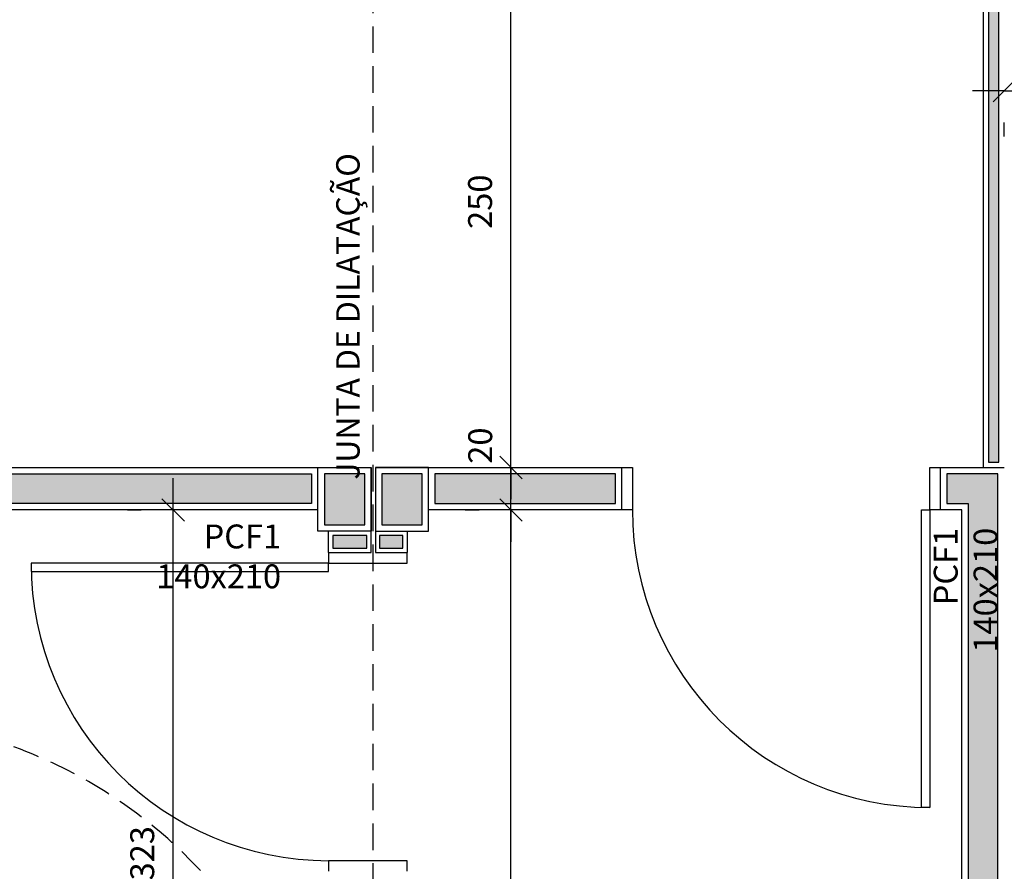
# Model space of a CAD drawing. Units: millimetres. Extents: x 44843 to 356212, y -58898 to 599.
# Drawn here: x 340535 to 340998, y -57414 to -57014 of the extents above; entities that cross this region are included whole.
import ezdxf

# ---------------------------------------------------------------- set-up
doc = ezdxf.new("R2010")
doc.units = ezdxf.units.MM
doc.header["$LTSCALE"] = 10
doc.linetypes.add('DASHED2', pattern=[0.375, 0.25, -0.125])
for name, color, linetype in [('04', 4, 'Continuous'), ('COTA', 13, 'Continuous'), ('INCENDIO', 240, 'Continuous'), ('LINVISTA', 13, 'Continuous'), ('PAREDE', 6, 'Continuous'), ('parede gesso', 135, 'Continuous'), ('PILAR', 6, 'Continuous'), ('pilar 250', 250, 'Continuous'), ('PROJECAO', 13, 'DASHED2')]:
    doc.layers.add(name, color=color, linetype=linetype)
doc.styles.add('REGUA60', font='ARIALN.TTF')
doc.styles.get("Standard").update_dxf_attribs({"font": 'ARIALN.TTF'})
doc.dimstyles.new('ISO-25', dxfattribs={"dimtxt": 2.5, "dimasz": 2.5, "dimexe": 1.25, "dimexo": 0.625, "dimtad": 1, "dimtxsty": 'Standard', "dimcen": 2.5, "dimadec": 0, "dimazin": 0, "dimtfac": 1, "dimtmove": 0, "dimatfit": 3, "dimfxl": 1, "dimarcsym": 0})

# ---------------------------------------------------------------- blocks, each defined once
blk = doc.blocks.new('COTATR')
at = {"color": 6}
blk.add_line((-70.7, -70.7), (70.7, 70.7), dxfattribs=at)
at = {"color": 0, "linetype": 'ByBlock'}
blk.add_line((0, 0), (200, 0), dxfattribs=at)
blk = doc.blocks.new('*D138')
at = {"layer": 'COTA', "color": 0, "lineweight": -2, "transparency": 16777216}
for p, q in [((340585.36, -57244.47), (340591.86, -57244.47)), ((340606.86, -57567.39), (340606.86, -57244.54))]:
    blk.add_line(p, q, dxfattribs=at)
at = {"layer": 'Defpoints', "color": 0, "transparency": 16777216}
for p in [(340606.86, -57244.47), (340607.86, -57244.47), (340607.86, -57567.47)]:
    blk.add_point(p, dxfattribs=at)
at = {"layer": 'COTA', "color": 0, "lineweight": -2, "transparency": 16777216, "xscale": 0.075, "yscale": 0.075, "zscale": 0.075}
for p, rotation in [((340606.86, -57244.47), 90), ((340606.86, -57567.47), 270)]:
    blk.add_blockref('COTATR', p, dxfattribs=dict(at, rotation=rotation))
at = {"layer": 'COTA', "color": 2, "transparency": 16777216, "insert": (340593.76, -57405.97), "char_height": 11.25, "attachment_point": 5, "rotation": 90, "style": 'REGUA60'}
blk.add_mtext('323', dxfattribs=at)
blk = doc.blocks.new('*D143')
at = {"layer": 'COTA', "color": 0, "lineweight": -2, "transparency": 16777216}
for p, q in [((340765.84, -57739.39), (340765.84, -57244.54)), ((340787.34, -57244.47), (340780.84, -57244.47)), ((340787.34, -57739.47), (340780.84, -57739.47))]:
    blk.add_line(p, q, dxfattribs=at)
at = {"layer": 'Defpoints', "color": 0, "transparency": 16777216}
for p in [(340764.84, -57244.47), (340765.84, -57244.47), (340764.84, -57739.47)]:
    blk.add_point(p, dxfattribs=at)
at = {"layer": 'COTA', "color": 0, "lineweight": -2, "transparency": 16777216, "xscale": 0.075, "yscale": 0.075, "zscale": 0.075}
for p, rotation in [((340765.84, -57244.47), 90), ((340765.84, -57739.47), 270)]:
    blk.add_blockref('COTATR', p, dxfattribs=dict(at, rotation=rotation))
at = {"layer": 'COTA', "color": 2, "transparency": 16777216, "insert": (340752.75, -57491.97), "char_height": 11.25, "attachment_point": 5, "rotation": 90, "style": 'REGUA60'}
blk.add_mtext('495', dxfattribs=at)
blk = doc.blocks.new('*D146')
at = {"layer": 'COTA', "color": 0, "lineweight": -2, "transparency": 16777216}
for p, q in [((340744.34, -57224.47), (340750.84, -57224.47)), ((340765.84, -57244.39), (340765.84, -57224.54)), ((340744.34, -57244.47), (340750.84, -57244.47))]:
    blk.add_line(p, q, dxfattribs=at)
at = {"layer": 'Defpoints', "color": 0, "transparency": 16777216}
for p in [(340765.84, -57224.47), (340766.84, -57224.47), (340766.84, -57244.47)]:
    blk.add_point(p, dxfattribs=at)
at = {"layer": 'COTA', "color": 0, "lineweight": -2, "transparency": 16777216, "xscale": 0.075, "yscale": 0.075, "zscale": 0.075}
for p, rotation in [((340765.84, -57224.47), 90), ((340765.84, -57244.47), 270)]:
    blk.add_blockref('COTATR', p, dxfattribs=dict(at, rotation=rotation))
at = {"layer": 'COTA', "color": 2, "transparency": 16777216, "insert": (340752.82, -57214.2), "char_height": 11.25, "attachment_point": 5, "rotation": 90, "style": 'REGUA60'}
blk.add_mtext('20', dxfattribs=at)
blk = doc.blocks.new('*D147')
at = {"layer": 'COTA', "color": 0, "lineweight": -2, "transparency": 16777216}
for p, q in [((340744.34, -56974.47), (340750.84, -56974.47)), ((340765.84, -57224.39), (340765.84, -56974.54))]:
    blk.add_line(p, q, dxfattribs=at)
at = {"layer": 'Defpoints', "color": 0, "transparency": 16777216}
for p in [(340765.84, -56974.47), (340766.84, -56974.47), (340766.84, -57224.47)]:
    blk.add_point(p, dxfattribs=at)
at = {"layer": 'COTA', "color": 0, "lineweight": -2, "transparency": 16777216, "xscale": 0.075, "yscale": 0.075, "zscale": 0.075}
for p, rotation in [((340765.84, -56974.47), 90), ((340765.84, -57224.47), 270)]:
    blk.add_blockref('COTATR', p, dxfattribs=dict(at, rotation=rotation))
at = {"layer": 'COTA', "color": 2, "transparency": 16777216, "insert": (340752.75, -57099.47), "char_height": 11.25, "attachment_point": 5, "rotation": 90, "style": 'REGUA60'}
blk.add_mtext('250', dxfattribs=at)
blk = doc.blocks.new('*D1061')
at = {"layer": 'COTA', "color": 0, "lineweight": -2, "transparency": 16777216}
for p, q in [((340998.09, -57047.24), (341117.94, -57047.24)), ((340998.02, -57068.74), (340998.02, -57062.24)), ((341118.02, -57068.74), (341118.02, -57062.24))]:
    blk.add_line(p, q, dxfattribs=at)
at = {"layer": 'Defpoints', "color": 0, "transparency": 16777216}
for p in [(340998.02, -57046.24), (341118.02, -57046.24), (341118.02, -57047.24)]:
    blk.add_point(p, dxfattribs=at)
at = {"layer": 'COTA', "color": 0, "lineweight": -2, "transparency": 16777216, "xscale": 0.075, "yscale": 0.075, "zscale": 0.075, "rotation": 180}
blk.add_blockref('COTATR', (340998.02, -57047.24), dxfattribs=at)
at = {"layer": 'COTA', "color": 0, "lineweight": -2, "transparency": 16777216, "xscale": 0.075, "yscale": 0.075, "zscale": 0.075}
blk.add_blockref('COTATR', (341118.02, -57047.24), dxfattribs=at)
at = {"layer": 'COTA', "color": 2, "transparency": 16777216, "insert": (341058.02, -57034.15), "char_height": 11.25, "attachment_point": 5, "style": 'REGUA60'}
blk.add_mtext('120', dxfattribs=at)

msp = doc.modelspace()

# ---------------------------------------------------------------- hatches: boundary and pattern name
at = {"layer": 'INCENDIO'}
for points in [[(340672.015, -57241.466), (340227.015, -57241.466), (340227.015, -57736.466), (340213.015, -57736.466), (340213.015, -57227.466), (340672.015, -57227.466)], [(340815.015, -57227.466), (340730.015, -57227.466), (340730.015, -57241.466), (340815.015, -57241.466)], [(340995.015, -57227.466), (340971.015, -57227.466), (340971.015, -57241.466), (340981.015, -57241.466), (340981.015, -57742.466), (340731.015, -57742.466), (340731.015, -57756.466), (340995.015, -57756.466)]]:
    msp.add_hatch(color=256, dxfattribs=at).paths.add_polyline_path(points)
h = msp.add_hatch(color=256, dxfattribs=at)
h.paths.add_polyline_path([(340698.015, -57256.466), (340682.015, -57256.466), (340682.015, -57262.466), (340698.015, -57262.466)])
h.paths.add_polyline_path([(340715.015, -57256.466), (340704.015, -57256.466), (340704.015, -57262.466), (340715.015, -57262.466)])
at = {"layer": 'parede gesso'}
h = msp.add_hatch(dxfattribs=at)
h.set_pattern_fill('HONEY', color=256, scale=12, style=0)
h.set_pattern_definition([(0, (340976.515, -57221.9658), (2.25, 1.299038), [1.5, -3]), (120, (340976.515, -57221.9658), (-2.25, 1.299038), [1.5, -3]), (60, (340976.515, -57221.9658), (5e-09, 2.5980762), [-3, 1.5])])
h.paths.add_polyline_path([(340995.515, -56719.466), (340990.515, -56719.466), (340990.515, -56826.966), (340980.515, -56826.966), (340980.515, -56831.966), (340990.515, -56831.966), (340990.515, -56966.966), (340976.515, -56966.966), (340976.515, -56971.966), (340990.515, -56971.966), (340990.515, -57221.966), (340995.515, -57221.966)])
at = {"layer": 'pilar 250'}
h = msp.add_hatch(color=256, dxfattribs=at)
h.paths.add_polyline_path([(340697.015, -58092.466), (340683.015, -58092.466), (340683.015, -58155.466), (340620.015, -58155.466), (340620.015, -58169.466), (340697.015, -58169.466)])
h.paths.add_polyline_path([(340265.015, -58155.466), (340202.015, -58155.466), (340202.015, -58092.466), (340191.015, -58092.466), (340191.015, -58169.466), (340265.015, -58169.466)])
h.paths.add_polyline_path([(340225.015, -57742.466), (340191.015, -57742.466), (340191.015, -57776.466), (340225.015, -57776.466)])
h.paths.add_polyline_path([(340725.015, -57742.466), (340705.015, -57742.466), (340705.015, -57776.466), (340725.015, -57776.466)])
h.paths.add_polyline_path([(340697.015, -57742.466), (340680.015, -57742.466), (340680.015, -57776.466), (340697.015, -57776.466)])
h.paths.add_polyline_path([(341115.015, -57227.466), (341091.015, -57227.466), (341091.015, -57251.466), (341115.015, -57251.466)])
h.paths.add_polyline_path([(340697.015, -57227.466), (340678.015, -57227.466), (340678.015, -57251.466), (340697.015, -57251.466)])
h.paths.add_polyline_path([(340205.015, -57317.466), (340171.015, -57317.466), (340171.015, -57341.466), (340205.015, -57341.466)])
h.paths.add_polyline_path([(340724.015, -57227.466), (340705.015, -57227.466), (340705.015, -57251.466), (340724.015, -57251.466)])
h.paths.add_polyline_path([(340724.015, -56947.466), (340705.015, -56947.466), (340705.015, -56971.466), (340724.015, -56971.466)])
h.paths.add_polyline_path([(340971.015, -56952.466), (340952.015, -56952.466), (340952.015, -56971.466), (340971.015, -56971.466)])
h.paths.add_polyline_path([(341280.015, -56952.466), (341261.015, -56952.466), (341261.015, -56971.466), (341280.015, -56971.466)])
h.paths.add_polyline_path([(341125.015, -56532.466), (341101.015, -56532.466), (341101.015, -56556.466), (341125.015, -56556.466)])
h.paths.add_polyline_path([(340724.015, -56532.466), (340705.015, -56532.466), (340705.015, -56556.466), (340724.015, -56556.466)])
h.paths.add_polyline_path([(340697.015, -56532.466), (340678.015, -56532.466), (340678.015, -56556.466), (340697.015, -56556.466)])
h.paths.add_polyline_path([(341125.015, -55922.466), (341101.015, -55922.466), (341101.015, -55946.466), (341125.015, -55946.466)])
h.paths.add_polyline_path([(340697.015, -55922.466), (340678.015, -55922.466), (340678.015, -55946.466), (340697.015, -55946.466)])
h.paths.add_polyline_path([(340724.015, -55922.466), (340705.015, -55922.466), (340705.015, -55946.466), (340724.015, -55946.466)])
h.paths.add_polyline_path([(339870.015, -55672.466), (339856.018, -55672.466), (339856.018, -55697.466), (339856.015, -55697.466), (339856.015, -55706.466), (339890.015, -55706.466), (339890.015, -55697.466), (339870.015, -55697.466)])
h.paths.add_polyline_path([(340160.015, -55672.466), (340151.018, -55672.466), (340151.018, -55697.466), (340126.015, -55697.466), (340126.015, -55706.466), (340160.015, -55706.466)])
h.paths.add_polyline_path([(340140.015, -55922.466), (340121.015, -55922.466), (340121.015, -55946.466), (340140.015, -55946.466)])
h.paths.add_polyline_path([(339534.015, -55922.466), (339500.015, -55922.466), (339500.015, -55946.466), (339534.015, -55946.466)])
h.paths.add_polyline_path([(338894.015, -55922.466), (338870.015, -55922.466), (338870.015, -55946.466), (338894.015, -55946.466)])
h.paths.add_polyline_path([(338129.015, -55877.466), (338105.015, -55877.466), (338105.015, -55901.466), (338129.015, -55901.466)])
h.paths.add_polyline_path([(338129.015, -56377.424), (338129.015, -56349.182), (338115.017, -56349.181), (338115.015, -56383.223), (338139.086, -56407.294), (338148.985, -56397.395)])
h.paths.add_polyline_path([(338530.292, -56771.631), (338516.857, -56785.066), (338530.292, -56798.501), (338543.727, -56785.066)])
h.paths.add_polyline_path([(338846.92, -57088.258), (338833.485, -57101.693), (338846.92, -57115.128), (338860.355, -57101.693)])
h.paths.add_polyline_path([(339107.231, -57327.466), (339079.056, -57327.466), (339059.056, -57307.458), (339049.153, -57317.361), (339073.258, -57341.466), (339107.231, -57341.466)])
h.paths.add_polyline_path([(339544.015, -57322.466), (339525.015, -57322.466), (339525.015, -57341.466), (339544.015, -57341.466)])
h.paths.add_polyline_path([(339534.015, -56532.466), (339500.015, -56532.466), (339500.015, -56556.466), (339534.015, -56556.466)])
h.paths.add_polyline_path([(340140.015, -56532.466), (340121.015, -56532.466), (340121.015, -56556.466), (340140.015, -56556.466)])
h.paths.add_polyline_path([(339199.015, -56537.466), (339180.015, -56537.466), (339180.015, -56556.466), (339199.015, -56556.466)])

# ---------------------------------------------------------------- linework, layer by layer
at = {"layer": '04'}
msp.add_line((340988.015, -56974.466), (340988.015, -57224.466), dxfattribs=at)
at = {"layer": 'INCENDIO'}
for points in [[(340672.015, -57241.466), (340227.015, -57241.466), (340227.015, -57736.466), (340213.015, -57736.466), (340213.015, -57227.466), (340672.015, -57227.466)], [(340815.015, -57227.466), (340730.015, -57227.466), (340730.015, -57241.466), (340815.015, -57241.466)], [(340995.015, -57227.466), (340971.015, -57227.466), (340971.015, -57241.466), (340981.015, -57241.466), (340981.015, -57742.466), (340731.015, -57742.466), (340731.015, -57756.466), (340995.015, -57756.466)], [(340963.015, -57244.466), (340963.015, -57384.466), (340959.015, -57384.466), (340959.015, -57244.466)], [(340698.015, -57256.466), (340682.015, -57256.466), (340682.015, -57262.466), (340698.015, -57262.466)], [(340715.015, -57256.466), (340704.015, -57256.466), (340704.015, -57262.466), (340715.015, -57262.466)], [(340680.015, -57269.466), (340540.015, -57269.466), (340540.015, -57273.466), (340680.015, -57273.466)]]:
    msp.add_lwpolyline(points, close=True, dxfattribs=at)
for points in [[(340818.015, -57224.466), (340823.015, -57224.466), (340823.015, -57244.466), (340818.015, -57244.466)], [(340968.015, -57244.466), (340963.015, -57244.466), (340963.015, -57224.466), (340968.015, -57224.466)], [(340680.015, -57264.466), (340680.015, -57269.466), (340717.015, -57269.466), (340717.015, -57264.466)], [(340717.015, -57414.466), (340717.015, -57409.466), (340680.015, -57409.466), (340680.015, -57414.466)]]:
    msp.add_lwpolyline(points, dxfattribs=at)
at = {"layer": 'LINVISTA'}
for centre in [(340963.015, -57244.466), (340680.015, -57269.466)]:
    msp.add_arc(centre, 140, 180, 270, dxfattribs=at)
at = {"layer": 'PAREDE'}
for p, q in [((340702.015, -57224.466), (340818.015, -57224.466)), ((340818.015, -57244.466), (340818.015, -57224.466)), ((340968.015, -57244.466), (340968.015, -57224.466)), ((340968.015, -57224.466), (340998.015, -57224.466)), ((340675.015, -57244.466), (340230.015, -57244.466)), ((340818.015, -57244.466), (340727.015, -57244.466)), ((340978.015, -57244.466), (340968.015, -57244.466)), ((340978.015, -57739.466), (340978.015, -57244.466)), ((340680.015, -57264.466), (340700.015, -57264.466)), ((340702.015, -57264.466), (340717.015, -57264.466))]:
    msp.add_line(p, q, dxfattribs=at)
for points in [[(340358.015, -57224.466), (340675.015, -57224.466)], [(340700.015, -57264.466), (340700.015, -57224.466)], [(340702.015, -57224.466), (340702.015, -57264.466)], [(340680.015, -57264.466), (340680.015, -57254.466)], [(340717.015, -57254.466), (340717.015, -57264.466)]]:
    msp.add_lwpolyline(points, dxfattribs=at)
at = {"layer": 'parede gesso'}
msp.add_lwpolyline([(340995.515, -56719.466), (340990.515, -56719.466), (340990.515, -56826.966), (340980.515, -56826.966), (340980.515, -56831.966), (340990.515, -56831.966), (340990.515, -56966.966), (340976.515, -56966.966), (340976.515, -56971.966), (340990.515, -56971.966), (340990.515, -57221.966), (340995.515, -57221.966)], close=True, dxfattribs=at)
at = {"layer": 'PILAR'}
for points in [[(340675.015, -57224.466), (340700.015, -57224.466), (340700.015, -57254.466), (340675.015, -57254.466)], [(340727.015, -57224.466), (340702.015, -57224.466), (340702.015, -57254.466), (340727.015, -57254.466)]]:
    msp.add_lwpolyline(points, close=True, dxfattribs=at)
at = {"layer": 'pilar 250'}
for p, q in [((340697.015, -57227.466), (340678.015, -57227.466)), ((340678.015, -57227.466), (340678.015, -57251.466)), ((340697.015, -57251.466), (340697.015, -57227.466)), ((340724.015, -57227.466), (340705.015, -57227.466)), ((340705.015, -57227.466), (340705.015, -57251.466)), ((340724.015, -57251.466), (340724.015, -57227.466)), ((340678.015, -57251.466), (340697.015, -57251.466)), ((340705.015, -57251.466), (340724.015, -57251.466))]:
    msp.add_line(p, q, dxfattribs=at)
for points in [[(340697.015, -57227.466), (340678.015, -57227.466), (340678.015, -57251.466), (340697.015, -57251.466)], [(340724.015, -57227.466), (340705.015, -57227.466), (340705.015, -57251.466), (340724.015, -57251.466)]]:
    msp.add_lwpolyline(points, close=True, dxfattribs=at)
at = {"layer": 'PROJECAO', "ltscale": 5}
msp.add_line((340701.015, -57779.466), (340701.015, -54444.466), dxfattribs=at)
msp.add_arc((340455.015, -57567.466), 225, 0, 180, dxfattribs=at)

# ---------------------------------------------------------------- texts
at = {"insert": (340683.604, -57076.61), "char_height": 11, "width": 489.90414, "attachment_point": 3, "rotation": 90, "style": 'REGUA60'}
msp.add_mtext('JUNTA DE DILATAÇÃO', dxfattribs=at)
at = {"layer": 'INCENDIO', "insert": (340657.663, -57251.323), "char_height": 11.25, "width": 91.32539, "attachment_point": 3, "style": 'REGUA60'}
msp.add_mtext('PCF1 140x210', dxfattribs=at)
at = {"layer": 'INCENDIO', "insert": (340964.802, -57252.848), "char_height": 11.25, "width": 94.90796, "attachment_point": 3, "rotation": 90, "style": 'REGUA60'}
msp.add_mtext('PCF1 140x210', dxfattribs=at)

# ---------------------------------------------------------------- dimensions: what is measured, and where the dimension line sits
at = {"layer": 'COTA'}
for base, p1, p2, override, picture, middle in [((340765.844, -56974.466), (340766.844, -57224.466), (340766.844, -56974.466), {"dimscale": 7.5, "dimtxt": 1.5, "dimasz": 0.01, "dimexe": 2, "dimexo": 3, "dimgap": 0.98, "dimrnd": 0.5, "dimtxsty": 'REGUA60', "dimblk": 'COTATR', "dimcen": 4, "dimdle": 4, "dimse1": 1, "dimclrt": 2, "dimaunit": 1, "dimtofl": 0, "dimtmove": 2, "dimatfit": 2}, '*D147', (340752.75, -57099.466)), ((340606.855, -57244.466), (340607.855, -57567.466), (340607.855, -57244.466), {"dimscale": 7.5, "dimtxt": 1.5, "dimasz": 0.01, "dimexe": 2, "dimexo": 3, "dimgap": 0.98, "dimrnd": 0.5, "dimtxsty": 'REGUA60', "dimblk": 'COTATR', "dimcen": 4, "dimdle": 4, "dimse1": 1, "dimclrt": 2, "dimaunit": 1, "dimtofl": 0, "dimtmove": 2, "dimatfit": 2}, '*D138', (340593.761, -57405.966)), ((340765.844, -57244.466), (340764.844, -57739.466), (340764.844, -57244.466), {"dimscale": 7.5, "dimtxt": 1.5, "dimasz": 0.01, "dimexe": 2, "dimexo": 3, "dimgap": 0.98, "dimrnd": 0.5, "dimtxsty": 'REGUA60', "dimblk": 'COTATR', "dimcen": 4, "dimdle": 4, "dimclrt": 2, "dimaunit": 1, "dimtofl": 0, "dimtmove": 2, "dimatfit": 2}, '*D143', (340752.75, -57491.966))]:
    dim = msp.add_linear_dim(base=base, p1=p1, p2=p2, angle=90, dimstyle='ISO-25', override=override, dxfattribs=at)
    dim.commit()
    dim.dimension.update_dxf_attribs({"geometry": picture, "text_midpoint": middle})
dim = msp.add_linear_dim(base=(341118.015, -57047.241), p1=(340998.015, -57046.241), p2=(341118.015, -57046.241), dimstyle='ISO-25', override={"dimscale": 7.5, "dimtxt": 1.5, "dimasz": 0.01, "dimexe": 2, "dimexo": 3, "dimgap": 0.98, "dimrnd": 0.5, "dimtxsty": 'REGUA60', "dimblk": 'COTATR', "dimcen": 4, "dimdle": 4, "dimclrt": 2, "dimaunit": 1, "dimtofl": 0, "dimtmove": 2, "dimatfit": 2}, dxfattribs=at)
dim.commit()
dim.dimension.update_dxf_attribs({"geometry": '*D1061', "text_midpoint": (341058.015, -57034.147)})
dim = msp.add_linear_dim(base=(340765.844, -57224.466), p1=(340766.844, -57244.466), p2=(340766.844, -57224.466), angle=90, dimstyle='ISO-25', override={"dimscale": 7.5, "dimtxt": 1.5, "dimasz": 0.01, "dimexe": 2, "dimexo": 3, "dimgap": 0.98, "dimrnd": 0.5, "dimtxsty": 'REGUA60', "dimblk": 'COTATR', "dimcen": 4, "dimdle": 4, "dimclrt": 2, "dimaunit": 1, "dimtofl": 0, "dimtmove": 2, "dimatfit": 2}, dxfattribs=at)
dim.commit()
dim.dimension.update_dxf_attribs({"geometry": '*D146', "text_midpoint": (340752.821, -57214.2), "dimtype": 160})

doc.saveas('drawing.dxf')
